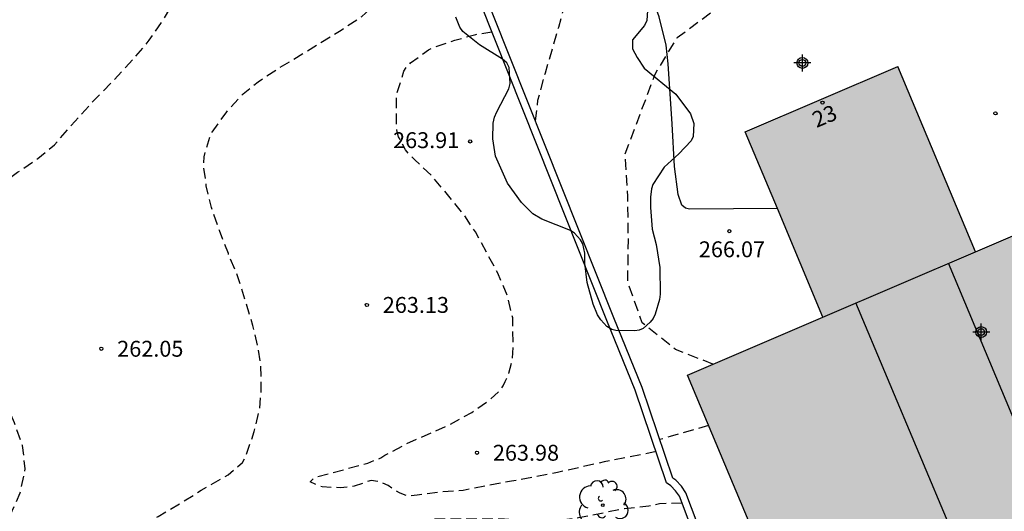
# Model space of a CAD drawing. Units: metres. Extents: x 577843 to 578194, y 4795289 to 4795541.
# Drawn here: x 578039 to 578086, y 4795341 to 4795365 of the extents above; entities that cross this region are included whole.
import ezdxf
from ezdxf.enums import TextEntityAlignment as Align

# ---------------------------------------------------------------- set-up
doc = ezdxf.new("R2010")
doc.units = ezdxf.units.M
doc.header["$MEASUREMENT"] = 0
doc.linetypes.add('TRAZOS_NORMALES', pattern=[0.75, 0.5, -0.25])
for name, color, linetype in [('020194', 31, 'TRAZOS_NORMALES'), ('020195', 30, 'TRAZOS_NORMALES'), ('020204', 9, 'Continuous'), ('020308', 9, 'Continuous'), ('060134', 9, 'Continuous'), ('070105', 6, 'Continuous'), ('080110', 9, 'Continuous'), ('080202', 9, 'Continuous'), ('080308', 9, 'Continuous'), ('100106', 63, 'Continuous'), ('100202', 3, 'Continuous'), ('990501', 21, 'Continuous'), ('C_Edificios', 5, 'Continuous'), ('Centroides', 1, 'Continuous')]:
    doc.layers.add(name, color=color, linetype=linetype)
doc.layers.add('080111', color=7, linetype='Continuous', lineweight=30)
doc.styles.add('ARIAL', font='arial.ttf', dxfattribs={"height": 1})
doc.styles.add('ARIALI', font='ariali.ttf', dxfattribs={"height": 1})
doc.styles.get("Standard").update_dxf_attribs({"font": 'arial.ttf'})

# ---------------------------------------------------------------- blocks, each defined once
blk = doc.blocks.new('Centroide')
for points in [[(0.402, 0), (-0.402, 0)], [(0, -0.402), (0, 0.402)]]:
    blk.add_lwpolyline(points)
for radius in [0.256, 0.159]:
    blk.add_circle((0, 0), radius)
blk = doc.blocks.new('BloquePortal')
blk.add_circle((0, 0), 0.075)
at = {"flags": 5}
blk.add_attdef('INDICE', text='', height=0.75, dxfattribs=at).set_placement((0, 0), align=Align.MIDDLE_CENTER)
blk = doc.blocks.new('ARBOL')
blk.add_circle((0, 0), 0.0587)
for centre, radius, start, end in [((-0.28, 0.855), 0.3, 359.2878, 173.6078), ((0.097, 0.97), 0.21, 23.1565, 160.4665), ((0.438, 0.881), 0.24, 301.578, 139.328), ((-0.564, 0.381), 0.532, 92.28, 254.58), ((0.656, 0.288), 0.443, 319.8556, 114.7656), ((-0.091, 0.321), 0.12, 119.14, 310.56), ((0.819, -0.249), 0.383, 235.5275, 62.0275), ((-0.556, -0.339), 0.555, 142.64, 266.54), ((-0.039, -0.384), 0.21, 189.64, 323.88), ((-0.301, -0.676), 0.45, 213.78, 295.32), ((0.299, -0.624), 0.532, 224.67, 0.24)]:
    blk.add_arc(centre, radius, start, end)
blk = doc.blocks.new('COTAPU')
blk.add_circle((0, 0), 0.075)

msp = doc.modelspace()

# ---------------------------------------------------------------- hatches: boundary and pattern name
at = {"layer": '990501'}
msp.add_hatch(color=256, dxfattribs=at).paths.add_polyline_path([(578095.235, 4795345.863), (578090.762, 4795356.518), (578087.468, 4795355.107), (578084.175, 4795353.696), (578080.504, 4795362.442), (578076.902, 4795360.899), (578073.3, 4795359.356), (578076.972, 4795350.609), (578073.776, 4795349.241), (578070.581, 4795347.874), (578075.054, 4795337.219), (578079.028, 4795338.921), (578083.001, 4795340.623), (578084.185, 4795337.804), (578086.37, 4795338.739), (578088.554, 4795339.675), (578087.37, 4795342.494), (578091.302, 4795344.178)], flags=0)

# ---------------------------------------------------------------- linework, layer by layer
at = {"layer": '020194', "flags": 128}
for points, elevation in [([(578071.78, 4795348.386), (578070.021, 4795349.078), (578068.445, 4795350.339), (578067.764, 4795352.252), (578067.79, 4795354.269), (578067.763, 4795356.303), (578067.644, 4795358.307), (578069.054, 4795362.076), (578070.098, 4795363.799), (578073.348, 4795366.221), (578074.804, 4795367.624), (578077.166, 4795370.903), (578078.186, 4795372.646), (578079.41, 4795374.262), (578080.806, 4795375.698), (578082.325, 4795377.102), (578083.829, 4795378.436), (578085.363, 4795379.743), (578088.591, 4795382.287), (578090.243, 4795383.435), (578092.007, 4795384.38), (578095.788, 4795386.025), (578097.641, 4795386.866), (578098.483, 4795387.403)], 265.64), ([(578070.654, 4795334.174), (578070.426, 4795334.668), (578069.872, 4795335.305), (578069.521, 4795335.543), (578069.328, 4795335.633), (578068.899, 4795335.784), (578067.828, 4795336.007), (578066.714, 4795336.164), (578064.425, 4795336.253), (578063.384, 4795336.436), (578062.31, 4795336.727), (578061.207, 4795336.983), (578060.117, 4795337.198), (578059.881, 4795337.208), (578058.758, 4795337.155), (578057.648, 4795337.067), (578055.238, 4795336.945), (578054.078, 4795336.856), (578052.918, 4795336.732), (578051.9, 4795336.596), (578050.677, 4795336.353), (578049.653, 4795336.191), (578048.437, 4795335.97), (578047.281, 4795335.774), (578046.099, 4795335.609), (578044.966, 4795335.556), (578043.807, 4795335.633), (578042.767, 4795335.801), (578041.623, 4795335.921), (578041.192, 4795335.888), (578040.145, 4795335.568), (578039.943, 4795335.567), (578039.536, 4795335.525), (578039.387, 4795335.389), (578039.346, 4795335.192), (578039.338, 4795334.984), (578039.298, 4795334.761), (578039.216, 4795334.569), (578038.65, 4795333.634), (578038.518, 4795333.46), (578038.355, 4795333.294), (578038.004, 4795333.005), (578037.003, 4795332.524), (578035.917, 4795332.288), (578034.797, 4795332.075), (578033.621, 4795331.909), (578032.422, 4795331.783), (578031.23, 4795331.682), (578030.118, 4795331.507), (578027.854, 4795330.912), (578026.739, 4795330.655), (578025.614, 4795330.548), (578025.157, 4795330.57), (578024.953, 4795330.64), (578024.751, 4795330.758), (578024.616, 4795330.919), (578024.586, 4795331.152), (578024.593, 4795331.365), (578024.654, 4795331.577), (578024.736, 4795331.761), (578024.839, 4795331.934), (578024.968, 4795332.102), (578025.126, 4795332.265), (578025.314, 4795332.411), (578026.261, 4795332.99), (578027.269, 4795333.508), (578029.404, 4795334.392), (578030.453, 4795334.81), (578031.402, 4795335.254), (578032.479, 4795335.722), (578033.449, 4795336.258), (578034.51, 4795336.803), (578035.601, 4795337.188), (578036.733, 4795337.684), (578036.905, 4795337.79), (578037.237, 4795338.041), (578037.38, 4795338.199), (578037.773, 4795338.707), (578037.853, 4795338.915), (578037.922, 4795339.159), (578038.183, 4795340.204), (578038.63, 4795341.286), (578039.094, 4795342.313), (578039.333, 4795343.445), (578039.2, 4795344.552), (578038.823, 4795345.618), (578038.641, 4795346.023), (578038.086, 4795346.745), (578037.283, 4795347.488), (578036.579, 4795348.331), (578036.088, 4795349.377), (578035.991, 4795349.778), (578035.976, 4795349.992), (578036.005, 4795350.905), (578036.154, 4795351.931), (578036.101, 4795353.058), (578035.733, 4795354.057), (578035.599, 4795354.486), (578035.599, 4795354.698), (578035.653, 4795354.898), (578035.776, 4795355.096), (578035.938, 4795355.281), (578036.095, 4795355.41), (578037.986, 4795356.722), (578038.97, 4795357.443), (578039.916, 4795358.093), (578040.71, 4795358.744), (578041.684, 4795359.858), (578042.523, 4795360.78), (578043.391, 4795361.668), (578044.233, 4795362.572), (578045.021, 4795363.467), (578045.179, 4795363.67), (578045.853, 4795364.655), (578046.449, 4795365.668), (578046.83, 4795366.658), (578047.095, 4795367.743), (578047.121, 4795367.961), (578047.123, 4795368.177), (578047.27, 4795369.482), (578047.419, 4795370.54), (578047.658, 4795371.359), (578047.764, 4795371.538), (578047.898, 4795371.712), (578048.077, 4795371.835), (578048.27, 4795371.907), (578048.479, 4795371.958), (578048.925, 4795372.009), (578049.963, 4795372.058), (578050.276, 4795372.059)], 261.64), ([(578070.318, 4795341.829), (578069.262, 4795341.799), (578069.018, 4795341.731), (578068.756, 4795341.685), (578067.608, 4795341.565), (578065.443, 4795341.131), (578064.237, 4795340.979), (578063.209, 4795340.979), (578061.951, 4795341.067), (578058.701, 4795341.071), (578057.595, 4795340.991), (578056.471, 4795340.887), (578055.225, 4795340.711), (578054.241, 4795340.525), (578053.139, 4795340.221), (578051.985, 4795339.853), (578050.843, 4795339.449), (578049.691, 4795339.201), (578048.633, 4795339.143), (578047.509, 4795339.163), (578045.269, 4795339.313), (578044.771, 4795339.283), (578043.353, 4795338.987), (578042.851, 4795338.859), (578042.613, 4795338.843), (578042.153, 4795338.895), (578042.017, 4795339.067), (578042.021, 4795339.289), (578042.133, 4795339.477), (578042.307, 4795339.611), (578043.351, 4795340.225), (578044.635, 4795340.731), (578045.595, 4795341.201), (578046.619, 4795341.807), (578047.629, 4795342.435), (578048.905, 4795343.169), (578049.575, 4795343.751), (578049.677, 4795343.929), (578049.763, 4795344.119), (578050.137, 4795345.207), (578050.387, 4795346.241), (578050.469, 4795347.193), (578050.445, 4795348.395), (578050.337, 4795349.063), (578050.071, 4795350.215), (578049.381, 4795352.463), (578048.913, 4795353.603), (578048.491, 4795354.691), (578048.113, 4795355.787), (578047.873, 4795356.803), (578047.751, 4795357.715), (578047.773, 4795358.177), (578047.829, 4795358.415), (578048.045, 4795359.129), (578048.153, 4795359.331), (578048.835, 4795360.295), (578049.611, 4795361.151), (578050.319, 4795361.713), (578051.287, 4795362.349), (578054.241, 4795364.156), (578055.207, 4795364.796), (578055.895, 4795365.404), (578056.511, 4795366.232), (578056.617, 4795366.448), (578057.027, 4795367.46), (578057.531, 4795369.162), (578057.644, 4795369.448)], 262.64), ([(578069.101, 4795344.259), (578066.644, 4795343.772), (578064.439, 4795343.273), (578063.378, 4795343.061), (578062.268, 4795342.866), (578059.992, 4795342.434), (578058.912, 4795342.351), (578057.825, 4795342.202), (578057.385, 4795342.17), (578057.184, 4795342.231), (578056.989, 4795342.314), (578056.8, 4795342.421), (578056.453, 4795342.657), (578056.077, 4795342.839), (578055.657, 4795342.896), (578055.45, 4795342.838), (578055.257, 4795342.758), (578054.856, 4795342.626), (578054.212, 4795342.553), (578053.339, 4795342.596), (578052.774, 4795342.828), (578052.917, 4795342.984), (578053.13, 4795343.079), (578055.502, 4795343.721), (578056.113, 4795343.966), (578056.305, 4795344.094), (578057.292, 4795344.62), (578059.375, 4795345.547), (578060.397, 4795346.115), (578061.279, 4795346.727), (578061.758, 4795347.177), (578061.886, 4795347.368), (578061.984, 4795347.563), (578062.142, 4795347.956), (578062.317, 4795348.556), (578062.36, 4795349.257), (578062.333, 4795350.568), (578062.082, 4795351.631), (578061.629, 4795352.679), (578060.574, 4795354.628), (578059.966, 4795355.531), (578058.507, 4795357.283), (578057.714, 4795358.023), (578057.411, 4795358.327), (578057.279, 4795358.505), (578056.947, 4795359.123), (578056.881, 4795359.348), (578056.844, 4795359.56), (578056.842, 4795360.948), (578056.872, 4795361.162), (578057.2, 4795362.214), (578057.317, 4795362.403), (578057.511, 4795362.608), (578058.364, 4795363.22), (578058.547, 4795363.316), (578059.595, 4795363.678), (578060.589, 4795363.947), (578061.355, 4795364.072)], 263.64)]:
    msp.add_lwpolyline(points, dxfattribs=dict(at, elevation=elevation))
at = {"layer": '020195', "elevation": 264.64, "flags": 128}
for points in [[(578063.407, 4795359.866), (578063.525, 4795360.841), (578063.873, 4795362.134), (578064.503, 4795364.292), (578065.077, 4795366.412), (578065.603, 4795367.59), (578066.111, 4795368.275), (578066.581, 4795368.702), (578066.76, 4795368.812), (578068.106, 4795369.509), (578069.005, 4795370.09), (578069.922, 4795370.651), (578070.773, 4795371.357), (578071.413, 4795371.979), (578071.689, 4795372.312), (578072.08, 4795372.844), (578072.683, 4795373.793), (578073.34, 4795374.704), (578074.05, 4795375.585), (578075.314, 4795377.039), (578075.591, 4795377.409), (578076.69, 4795378.675), (578077.532, 4795379.513), (578079.32, 4795381.089), (578080.177, 4795381.921), (578081.076, 4795382.65), (578081.952, 4795383.4), (578083.871, 4795384.781), (578084.887, 4795385.398), (578086.972, 4795386.538), (578088.046, 4795387.002), (578088.655, 4795387.341), (578089.91, 4795387.768), (578091.004, 4795388.116), (578092.035, 4795388.472), (578094.237, 4795389.344), (578095.304, 4795389.794), (578096.29, 4795390.268), (578097.053, 4795390.754)], [(578071.578, 4795345.496), (578069.76, 4795344.981), (578069.278, 4795344.828)]]:
    msp.add_lwpolyline(points, dxfattribs=at)
at = {"layer": '060134', "flags": 128}
msp.add_lwpolyline([(578074.821, 4795355.732), (578070.669, 4795355.707), (578070.489, 4795355.747), (578070.321, 4795355.887), (578070.137, 4795356.397), (578069.969, 4795357.723), (578069.853, 4795359.735), (578069.673, 4795362.567), (578069.571, 4795363.443), (578069.241, 4795364.773), (578068.487, 4795366.849), (578068.213, 4795367.509), (578067.789, 4795368.197), (578067.117, 4795368.767), (578066.061, 4795369.259), (578059.923, 4795370.637), (578050.987, 4795372.35)], dxfattribs=at)
at = {"layer": '070105', "flags": 128}
for points in [[(578072.863, 4795335.091), (578070.196, 4795342.153), (578070.02, 4795342.416), (578069.793, 4795342.646), (578069.596, 4795342.796), (578068.118, 4795347.168), (578066.781, 4795350.447), (578059.49, 4795368.756), (578050.864, 4795371.99)], [(578074.439, 4795331.908), (578070.509, 4795342.314), (578070.293, 4795342.638), (578070.025, 4795342.91), (578069.893, 4795343.01), (578068.446, 4795347.29), (578067.106, 4795350.578), (578059.758, 4795369.029), (578050.977, 4795372.322)]]:
    msp.add_lwpolyline(points, dxfattribs=at)
at = {"layer": '080110', "flags": 128}
for points in [[(578076.972, 4795350.609), (578084.175, 4795353.696)], [(578087.37, 4795342.494), (578082.895, 4795353.148)], [(578083.001, 4795340.623), (578078.528, 4795351.276)]]:
    msp.add_lwpolyline(points, dxfattribs=at)
at = {"layer": '080111', "flags": 128}
for points in [[(578073.3, 4795359.356), (578076.902, 4795360.899), (578080.504, 4795362.442)], [(578084.175, 4795353.696), (578080.504, 4795362.442)], [(578074.821, 4795355.732), (578073.3, 4795359.356)], [(578084.175, 4795353.696), (578087.468, 4795355.107), (578090.762, 4795356.518)], [(578076.972, 4795350.609), (578074.821, 4795355.732)], [(578070.581, 4795347.874), (578073.776, 4795349.241), (578076.972, 4795350.609)], [(578075.054, 4795337.219), (578070.581, 4795347.874)]]:
    msp.add_lwpolyline(points, dxfattribs=at)
at = {"layer": '100106', "flags": 128}
msp.add_lwpolyline([(578068.694, 4795365.077), (578068.662, 4795364.605), (578068.55, 4795364.377), (578067.986, 4795363.701), (578067.99, 4795363.269), (578068.206, 4795362.857), (578068.538, 4795362.353), (578070.03, 4795361.133), (578070.722, 4795360.209), (578070.878, 4795359.753), (578070.846, 4795359.129), (578070.75, 4795358.933), (578070.178, 4795358.321), (578069.474, 4795357.681), (578068.946, 4795356.869), (578068.886, 4795356.665), (578068.834, 4795356.261), (578068.834, 4795355.789), (578068.914, 4795354.765), (578069.106, 4795354.033), (578069.282, 4795352.953), (578069.294, 4795351.689), (578069.262, 4795351.437), (578069.054, 4795350.749), (578068.962, 4795350.537), (578068.822, 4795350.377), (578068.486, 4795350.077), (578068.302, 4795349.99), (578068.094, 4795349.954), (578067.198, 4795349.974), (578067.006, 4795350.03), (578066.782, 4795350.162), (578066.49, 4795350.474), (578066.338, 4795350.71), (578066.126, 4795351.214), (578065.854, 4795352.241), (578065.73, 4795353.161), (578065.73, 4795353.625), (578065.638, 4795354.065), (578065.526, 4795354.261), (578065.242, 4795354.573), (578065.054, 4795354.689), (578063.71, 4795355.237), (578063.286, 4795355.477), (578062.742, 4795356.025), (578062.094, 4795356.929), (578061.526, 4795358.209), (578061.398, 4795359.029), (578061.418, 4795359.757), (578061.478, 4795360.037), (578061.578, 4795360.297), (578062.15, 4795361.381), (578062.218, 4795361.625), (578062.17, 4795362.381), (578062.05, 4795362.601), (578061.858, 4795362.777), (578060.77, 4795363.461), (578059.974, 4795364.093), (578059.834, 4795364.293), (578059.646, 4795364.761)], dxfattribs=at)

# ---------------------------------------------------------------- block references
at = {"layer": '020204', "rotation": 359.9987685839998}
for p in [(578085.112, 4795360.222, 266.572), (578060.323, 4795358.898, 263.908), (578072.553, 4795354.666, 266.068), (578055.451, 4795351.183, 263.132), (578042.919, 4795349.115, 262.048), (578060.647, 4795344.207, 263.984)]:
    msp.add_blockref('COTAPU', p, dxfattribs=at)
at = {"layer": '080202', "rotation": 359.9987685839998}
msp.add_blockref('BloquePortal', (578076.952, 4795360.729), dxfattribs=at)
at = {"layer": '100202', "rotation": 359.9987685839998}
msp.add_blockref('ARBOL', (578066.582, 4795341.734), dxfattribs=at)
at = {"layer": 'C_Edificios', "rotation": 359.9987685839998}
msp.add_blockref('Centroide', (578084.44, 4795349.904), dxfattribs=at)
at = {"layer": 'Centroides', "rotation": 359.9987685839998}
for p in [(578076.001, 4795362.604), (578084.44, 4795349.904)]:
    msp.add_blockref('Centroide', p, dxfattribs=at)

# ---------------------------------------------------------------- texts
at = {"layer": '020308', "style": 'ARIAL'}
for s, p in [('263.91', (578056.687, 4795358.583)), ('266.07', (578071.117, 4795353.434)), ('263.13', (578056.201, 4795350.808)), ('262.05', (578043.669, 4795348.74)), ('263.98', (578061.397, 4795343.832))]:
    msp.add_text(s, height=0.75, rotation=359.9988, dxfattribs=at).set_placement(p)
at = {"layer": '080308', "style": 'ARIALI'}
msp.add_text('23', height=0.75, rotation=22.5924, dxfattribs=at).set_placement((578076.666, 4795359.531))

doc.saveas('drawing.dxf')
